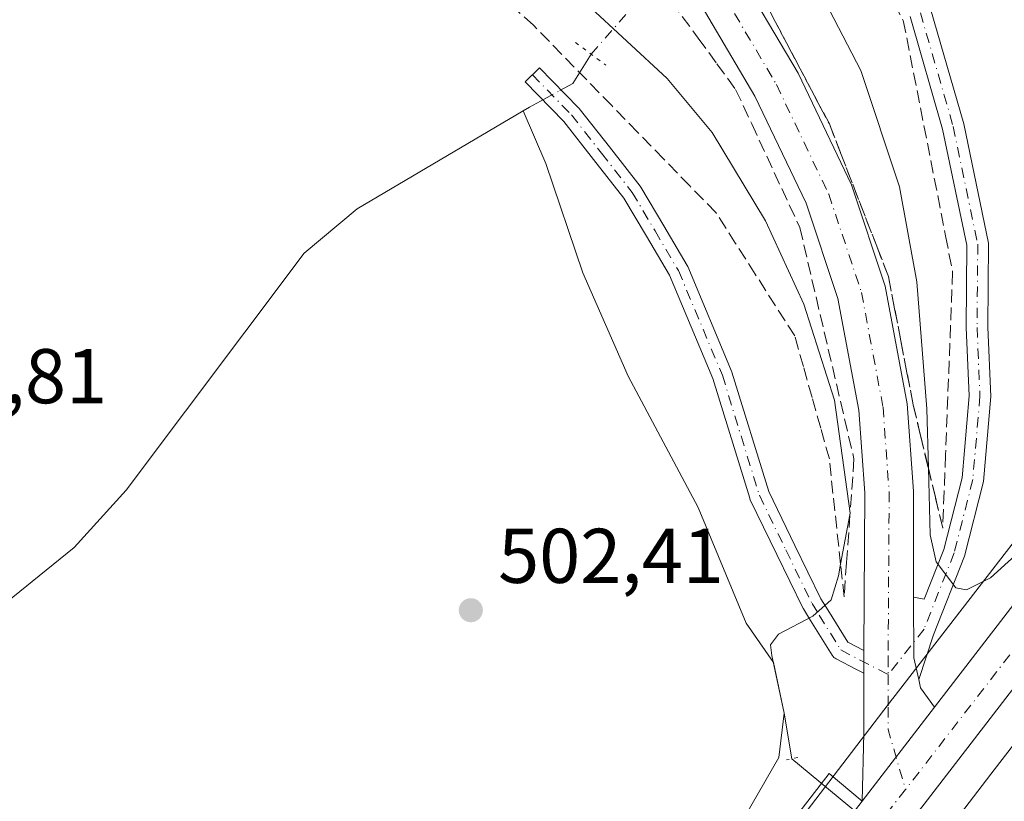
# Model space of a CAD drawing. Units: metres. Extents: x 610896 to 614347, y 4727008 to 4729377.
# Drawn here: x 611064 to 611191, y 4728089 to 4728190 of the extents above; entities that cross this region are included whole.
import ezdxf

# ---------------------------------------------------------------- set-up
doc = ezdxf.new("R2010")
doc.units = ezdxf.units.M
doc.header["$MEASUREMENT"] = 0
for name, pattern in [('DGN Style 3', [2.307223458686699, 1.648016756204785, -0.6592067024819142]), ('DGN Style 4', [2.6384748266838614, 1.318413404963828, -0.6592067024819142, 0.001648016756204785, -0.6592067024819142]), ('DGN Style 5', [1.1536117293433497, 0.4944050268614355, -0.6592067024819142])]:
    doc.linetypes.add(name, pattern=pattern)
for name, color, linetype, lineweight in [('Camino Cxs', 7, 'Continuous', 0), ('Camino eje', 30, 'DGN Style 4', 13), ('Carretera de calzada única Cxs', 7, 'Continuous', 13), ('Carretera de calzada única eje', 7, 'DGN Style 4', 0), ('Corriente natural lineal', 142, 'Continuous', 13), ('Corriente natural lineal oculto', 9, 'DGN Style 4', 13), ('Cultivos herbáceos CxS', 92, 'Continuous', 0), ('Cultivos leñosos CxS', 92, 'Continuous', 0), ('Curva de nivel normal', 30, 'Continuous', 0), ('Explanada Cxs', 7, 'Continuous', 0), ('Núcleo urbano CxS', 7, 'Continuous', 0), ('Puente lineal', 2, 'DGN Style 5', 0), ('Punto de cota en terreno', 7, 'Continuous', 0), ('Rótulo de punto de cota en terreno', 7, 'Continuous', 0), ('Talud superficial', 30, 'DGN Style 3', 0)]:
    doc.layers.add(name, color=color, linetype=linetype, lineweight=lineweight)
doc.styles.add('Style-Arial', font='txt')

# ---------------------------------------------------------------- blocks, each defined once
blk = doc.blocks.new('*U16')
at = {"layer": 'Núcleo urbano CxS', "color": 7, "linetype": 'Continuous', "lineweight": 0}
for points in [[(611366.1327000001, 4728326.9353, 501.2259999999952), (611339.3110999997, 4728288.295499999, 501.8031999999948), (611339.1283, 4728288.0437, 501.8098999999929), (611328.1420999998, 4728273.4615, 501.8966999999975), (611324.9491999998, 4728269.2237, 502.0430999999954), (611324.9412000002, 4728269.213, 502.0434999999998), (611324.9331999999, 4728269.202400001, 502.0439000000042), (611324.9167, 4728269.181100001, 502.0448000000034), (611316.0686999997, 4728257.5997, 502.2241999999969), (611290.1218999998, 4728223.2467, 502.9600000000065), (611290.1198000005, 4728223.243899999, 502.9600000000065), (611290.1177000003, 4728223.2411, 502.9600999999967), (611260.7966999998, 4728184.491699999, 503.7054999999964), (611260.7802999998, 4728184.4702, 503.7065000000002), (611260.7719999999, 4728184.4595, 503.7069000000047), (611260.7637999998, 4728184.448899999, 503.7073999999994), (611260.7115000002, 4728184.380700001, 503.710500000001), (611233.0576999999, 4728149.131100001, 504.5032000000065), (611219.0251000002, 4728131.142899999, 504.9143999999943), (611202.3926999997, 4728109.623299999, 505.4475999999996), (611188.9687000001, 4728092.254899999, 505.7687000000006), (611154.5258999999, 4728047.188300001, 506.5936999999976)], [(611141.8088999996, 4728056.8981, 505.3328000000038), (611176.2698999997, 4728101.987500001, 505.3626999999979), (611176.2769999999, 4728101.9968, 505.3622999999934), (611176.2792999997, 4728101.9999, 505.3622000000032), (611176.2817000002, 4728102.0031, 505.3620999999985), (611176.2960999999, 4728102.0219, 505.3613999999943), (611206.3766000001, 4728140.9417, 503.1566000000021), (611206.3876999998, 4728140.955700001, 503.1548000000039), (611206.3904999997, 4728140.9593, 503.1542999999947), (611206.3986999998, 4728140.970100001, 503.1527999999962), (611220.4490999999, 4728158.980699999, 502.6423000000068), (611220.4557999996, 4728158.989499999, 502.6420000000071), (611220.4625000004, 4728158.9981, 502.6417999999976), (611248.0800999999, 4728194.201900001, 501.7115000000049), (611277.3563000001, 4728232.892700001, 501.3053000000073), (611303.3148999996, 4728267.260500001, 500.3484000000026), (611303.3280999997, 4728267.278100001, 500.3478999999934), (611303.3348000003, 4728267.286800001, 500.3478000000032), (611303.3415000001, 4728267.295499999, 500.3475999999937), (611312.1860999997, 4728278.8731, 500.1849999999977), (611326.2562999995, 4728297.547300001, 500.1321000000025), (611352.9625000004, 4728336.021500001, 499.6823000000004)]]:
    blk.add_polyline3d(points, dxfattribs=at)
blk = doc.blocks.new('*U21')
at = {"layer": 'Talud superficial', "color": 30, "linetype": 'DGN Style 3', "lineweight": 0}
for points in [[(611182.9299999997, 4728128.770099999, 505.2330999999977), (611182.75, 4728124.040100001, 505.2369999999937), (611181.7999999998, 4728128.020099999, 505.3702999999951), (611180.8918000003, 4728131.785399999, 505.5632000000041), (611180.8399999999, 4728132.0001, 505.5746000000072), (611179.8899999997, 4728135.9801, 505.7464999999939), (611178.9299999997, 4728139.960100001, 506.0062000000034), (611178.1299999999, 4728144.100099999, 506.3757000000041), (611177.3399999999, 4728148.2401, 506.8087999999989), (611176.54, 4728152.380100001, 507.0350000000035), (611175.75, 4728156.520099999, 507.1294000000053), (611174.2199999997, 4728160.460100001, 507.4046999999992), (611169.6299999999, 4728172.3101, 508.2820000000065), (611168.1100000005, 4728176.2601, 508.6652999999933), (611165.8099999996, 4728180.590100001, 508.8381999999983), (611158.9400000004, 4728193.5801, 509.5739999999933), (611156.6399999997, 4728197.9101, 509.8105000000069), (611153.25, 4728201.200099999, 510.2473999999929), (611153.1975999996, 4728201.250800001, 510.2633999999962), (611149.8499999996, 4728204.4901, 510.4704999999958), (611146.4600000001, 4728207.780099999, 510.9570999999996), (611139.6600000003, 4728214.360099999, 511.3374999999942), (611136.2699999996, 4728217.6501, 511.7593000000052), (611114.1900000004, 4728235.470100001, 512.8531999999977), (611110.5099999999, 4728238.450099999, 512.928899999999), (611106.8300000001, 4728241.420100001, 512.9323000000004), (611103.6478000004, 4728244.7443, 512.2085999999981), (611102.9101, 4728245.1801, 512.1462000000029), (611093.3044999996, 4728252.476199999, 506.9556000000011), (611094.4663000006, 4728253.125700001, 506.7835999999952), (611099.3399999999, 4728255.850099999, 505.9256000000024), (611102.2000000002, 4728256.8101, 505.9661999999954), (611105.0700000003, 4728257.7601, 505.3899999999995), (611106.1447999999, 4728257.658700001, 505.2838000000047), (611109.5199999996, 4728257.340100001, 504.9311000000016), (611113.9800000006, 4728256.9101, 504.3429000000033), (611118.4400000004, 4728256.4901, 503.4982000000019), (611121.4600000001, 4728254.2601, 503.2682999999961), (611124.4900000002, 4728252.030099999, 502.9339000000036), (611127.5099999999, 4728249.800100001, 503.1272000000026), (611130.54, 4728247.5701, 502.7611999999936), (611138.5999999996, 4728242.270099999, 501.9216000000015), (611142.6399999997, 4728239.610099999, 501.6202000000048), (611150.7000000002, 4728234.3101, 500.9611000000005), (611154.7300000006, 4728231.6501, 500.5957000000053), (611157.0300000003, 4728227.450099999, 500.7793999999994), (611161.6100000005, 4728219.050100001, 501.2253999999957), (611163.9000000004, 4728214.840100001, 501.3965999999928), (611166.2000000002, 4728210.640100001, 501.6594000000041), (611170.7800000003, 4728202.2401, 502.0666999999958), (611173.0700000003, 4728198.030099999, 502.1266999999935), (611175.3600000005, 4728193.8301, 502.2348999999958), (611177.6600000003, 4728189.630100001, 502.2281999999978), (611183.1200000001, 4728161.790100001, 503.9824999999983), (611184.0199999996, 4728157.1501, 504.0023999999976), (611183.1200000001, 4728133.5001, 505.2513000000035)], [(611170.3300000001, 4728119.5801, 505.528999999995), (611170.0199999996, 4728115.130100001, 505.3727000000072), (611169.5630000001, 4728119.373299999, 505.519100000005), (611168.5800000001, 4728128.5001, 505.3902999999991), (611168.1100000005, 4728132.960100001, 504.9453999999969), (611166.9900000002, 4728136.940099999, 504.6524000000064), (611165.8799999999, 4728140.920100001, 504.6450000000041), (611164.7599999999, 4728144.890100001, 504.6521000000066), (611163.6500000004, 4728148.870100001, 504.6263999999938), (611158.5499999998, 4728156.8301, 503.8236000000034), (611156.0099999999, 4728160.8101, 503.7593999999954), (611153.4600000001, 4728164.790100001, 503.4315000000061), (611150.0899999999, 4728168.2501, 502.7084999999934), (611146.7300000006, 4728171.710100001, 502.2590999999957), (611143.3600000005, 4728175.1601, 502.1955000000017), (611140, 4728178.620100001, 501.8603000000003), (611129.9000000004, 4728188.9901, 502.2357000000048), (611126.25, 4728192.290100001, 502.1837999999989), (611122.6100000005, 4728195.590100001, 502.2544999999955), (611115.3099999996, 4728202.190099999, 502.7296000000061), (611111.6699999999, 4728205.4901, 503.054099999994), (611100.7199999997, 4728215.390100001, 503.9089999999997), (611097.0800000001, 4728218.690099999, 504.0350999999937), (611089.7800000003, 4728225.290100001, 505.125199999995), (611088.0899999999, 4728228.2601, 505.4976000000024), (611087.3399999999, 4728229.570400001, 505.5501999999979), (611084.6900000004, 4728234.200099999, 505.6728000000003), (611085.6377999998, 4728239.051200001, 505.8263000000007), (611087.3189000003, 4728244.870200001, 506.0436000000045), (611097.0500999996, 4728237.4801, 511.7676999999967), (611100.3481000002, 4728235.088300001, 512.2289000000019), (611104.1184, 4728232.1118, 512.6456000000035), (611108.8147999998, 4728228.936799999, 512.6845999999932), (611113.3399999999, 4728226.880100001, 512.9161000000023), (611117.3200000003, 4728223.9301, 512.732799999998), (611121.2999999998, 4728220.9901, 512.5072999999975), (611125.2800000003, 4728218.040100001, 512.3611999999994), (611129.2599999999, 4728215.100099999, 511.9352000000072), (611132.1900000004, 4728211.530099999, 511.644100000005), (611135.1200000001, 4728207.970100001, 511.1857000000019), (611140.9800000006, 4728200.8301, 510.4821999999986), (611143.9100000003, 4728197.270099999, 510.3205000000017), (611145.0323000001, 4728195.735099999, 510.0038000000059), (611151.1699999999, 4728187.340100001, 509.3059999999969), (611153.5899999999, 4728184.020099999, 508.8350999999967), (611156.0099999999, 4728180.710100001, 508.6110000000045), (611158.0800000001, 4728176.2601, 508.340200000006), (611164.29, 4728162.880100001, 507.4251999999979), (611171.29, 4728132.960100001, 505.6042000000016), (611170.7890999997, 4728125.978399999, 505.5742000000028), (611170.7734000003, 4728125.759600001, 505.5699000000022)]]:
    blk.add_polyline3d(points, close=True, dxfattribs=at)
blk = doc.blocks.new('5PATER')
at = {"layer": 'Cultivos leñosos CxS', "linetype": 'Continuous', "lineweight": 0}
h = blk.add_hatch(color=51, dxfattribs=at)
edge = h.paths.add_edge_path()
edge.add_ellipse((0, 0), major_axis=(-0.1095731443231308, -0.1110710700762829), ratio=0.9994222409660322, start_angle=0, end_angle=360)

msp = doc.modelspace()

# ---------------------------------------------------------------- linework, layer by layer
at = {"layer": 'Camino Cxs', "color": 7, "linetype": 'Continuous', "lineweight": 0, "extrusion": (-0.1456075092817639, 0.01532778783698791, 0.9892236916697787), "elevation": -16020.97191120402, "flags": 128}
msp.add_lwpolyline([(-4766107.403435241, 111696.8527276575), (-4766110.135860793, 111695.9026692315), (-4766117.916166238, 111695.065989453)], dxfattribs=at)
at = {"layer": 'Camino Cxs', "color": 7, "linetype": 'Continuous', "lineweight": 0, "extrusion": (-0.9781936042618136, 0.007891898548285016, 0.2075451529633645), "elevation": -560426.479906047, "flags": 128}
msp.add_lwpolyline([(-4732882.08758917, 119419.3994959084), (-4732882.253983755, 119419.392956648), (-4732883.552741487, 119419.342457621), (-4732884.201920361, 119419.317306265), (-4732885.015535029, 119419.3102526762)], dxfattribs=at)
at = {"layer": 'Camino Cxs', "color": 7, "linetype": 'Continuous', "lineweight": 0}
for points in [[(611181.1807000004, 4728191.108899999, 501.3896999999997), (611185.4611000001, 4728176.2609, 501.7363999999943), (611188.6776999999, 4728160.848300001, 502.5708000000013), (611188.5799000004, 4728149.977700001, 503.0608999999968), (611188.9654999999, 4728141.053099999, 503.382700000002), (611188.0170999998, 4728130.061699999, 503.8335999999982), (611185.5576999999, 4728120.391899999, 504.8916000000027), (611181.5614999998, 4728110.260500001, 505.2201999999961), (611179.6545000002, 4728104.463099999, 505.4400000000023), (611179.0059000002, 4728107.278899999, 505.3009000000021), (611178.9972999999, 4728115.1031, 505.1784000000043), (611180.3649000004, 4728114.857899999, 505.1594000000041), (611182.8879000006, 4728121.254100001, 505.1898999999976), (611185.2471000003, 4728130.530300001, 504.5565999999963), (611186.1602999996, 4728141.113299999, 504.017200000002), (611185.7792999997, 4728149.9299, 503.8317999999999), (611185.8750999998, 4728160.571699999, 503.2072999999946), (611182.7414999995, 4728175.586100001, 502.2290999999968), (611178.5554999998, 4728190.107100001, 501.9643000000069)], [(611181.1807000004, 4728191.108899999, 501.3896999999997), (611185.4611000001, 4728176.2609, 501.7363999999943), (611188.6776999999, 4728160.848300001, 502.5708000000013), (611188.5799000004, 4728149.977700001, 503.0608999999968), (611188.9654999999, 4728141.053099999, 503.382700000002), (611188.0170999998, 4728130.061699999, 503.8335999999982), (611185.5576999999, 4728120.391899999, 504.8916000000027), (611181.5614999998, 4728110.260500001, 505.2201999999961), (611179.6545000002, 4728104.463099999, 505.4400000000023)], [(611178.9972999999, 4728115.1031, 505.1784000000043), (611180.3649000004, 4728114.857899999, 505.1594000000041), (611182.8879000006, 4728121.254100001, 505.1898999999976), (611185.2471000003, 4728130.530300001, 504.5565999999963), (611186.1602999996, 4728141.113299999, 504.017200000002), (611185.7792999997, 4728149.9299, 503.8317999999999), (611185.8750999998, 4728160.571699999, 503.2072999999946), (611182.7414999995, 4728175.586100001, 502.2290999999968), (611178.5554999998, 4728190.107100001, 501.9643000000069)], [(611172.5491000004, 4728105.280900001, 505.2949999999983), (611171.9493000006, 4728105.592900001, 505.3107000000019), (611171.6231000006, 4728105.762499999, 505.3184999999939), (611168.9902999997, 4728107.131899999, 505.3154000000068), (611168.8416999998, 4728107.222300001, 505.3104000000022), (611168.7062999997, 4728107.331700001, 505.3027000000002), (611168.5869000005, 4728107.4583, 505.2924999999959), (611168.4855000004, 4728107.5997, 505.2875000000058), (611165.6911000004, 4728112.103900001, 505.1986999999936), (611164.7666999997, 4728113.587900001, 505.1659999999974), (611164.7443000004, 4728113.6251, 505.1641999999993), (611164.7011000002, 4728113.706700001, 505.1601999999984), (611161.3309000004, 4728120.6369, 504.3525999999983), (611157.9008999999, 4728127.697100001, 503.8947999999946), (611157.8485000003, 4728127.820499999, 503.8766000000033), (611157.8277000004, 4728127.8825, 503.8675999999978), (611153.0664999997, 4728143.3413, 502.4186999999947), (611147.4556999998, 4728156.720100001, 501.4636000000028), (611144.4760999996, 4728161.7587, 501.4231), (611141.5740999999, 4728166.670700001, 501.2403999999952), (611137.6564999997, 4728171.673900001, 501.1809000000067), (611133.8152999999, 4728176.582900001, 500.9375), (611128.8256999999, 4728181.6917, 500.9183000000049), (611130.6857000003, 4728183.508300001, 500.982799999998), (611135.7253000002, 4728178.3485, 500.9137000000047), (611135.7911, 4728178.275699999, 500.9152000000031), (611135.8191000001, 4728178.2413, 500.9158000000025), (611139.7037000004, 4728173.276500001, 501.2871000000014), (611143.6737000003, 4728168.206700001, 501.3050999999978), (611143.7692999998, 4728168.066299999, 501.303700000004), (611146.7143000001, 4728163.081700001, 501.3953000000038), (611149.7424999997, 4728157.961100001, 501.6582000000053), (611149.8191000001, 4728157.8079, 501.6570000000065), (611155.4890999999, 4728144.287900001, 502.4802000000054), (611155.5116999998, 4728144.229699999, 502.4836000000069), (611155.5324999997, 4728144.1679, 502.4869999999937), (611160.2830999997, 4728128.7433, 503.850900000005), (611163.6693000002, 4728121.773499999, 504.4535999999935), (611167.0094999997, 4728114.9047, 505.3147999999928), (611167.8992999997, 4728113.476500001, 505.2302000000054), (611170.5065000001, 4728109.273700001, 505.2216000000044), (611172.5542000001, 4728108.208900001, 505.2076999999991)]]:
    msp.add_polyline3d(points, dxfattribs=at)
msp.add_polyline3d([(611172.5541000003, 4728108.208900001, 505.2076999999991), (611172.5491000004, 4728107.395300001, 505.2146000000066), (611172.5491000004, 4728106.746099999, 505.2391999999964), (611172.5491000004, 4728105.4473, 505.2885999999999), (611172.5491000004, 4728105.280900001, 505.2949999999983), (611171.9493000006, 4728105.592900001, 505.3107000000019), (611171.6231000006, 4728105.762499999, 505.3184999999939), (611168.9902999997, 4728107.131899999, 505.3154000000068), (611168.8416999998, 4728107.222300001, 505.3104000000022), (611168.7062999997, 4728107.331700001, 505.3027000000002), (611168.5869000005, 4728107.4583, 505.2924999999959), (611168.4855000004, 4728107.5997, 505.2875000000058), (611165.6911000004, 4728112.103900001, 505.1986999999936), (611164.7666999997, 4728113.587900001, 505.1659999999974), (611164.7443000004, 4728113.6251, 505.1641999999993), (611164.7011000002, 4728113.706700001, 505.1601999999984), (611161.3309000004, 4728120.6369, 504.3525999999983), (611157.9008999999, 4728127.697100001, 503.8947999999946), (611157.8485000003, 4728127.820499999, 503.8766000000033), (611157.8277000004, 4728127.8825, 503.8675999999978), (611153.0664999997, 4728143.3413, 502.4186999999947), (611147.4556999998, 4728156.720100001, 501.4636000000028), (611144.4760999996, 4728161.7587, 501.4231), (611141.5740999999, 4728166.670700001, 501.2403999999952), (611137.6564999997, 4728171.673900001, 501.1809000000067), (611133.8152999999, 4728176.582900001, 500.9375), (611128.8256999999, 4728181.6917, 500.9183000000049), (611130.6857000003, 4728183.508300001, 500.982799999998), (611135.7253000002, 4728178.3485, 500.9137000000047), (611135.7911, 4728178.275699999, 500.9152000000031), (611135.8191000001, 4728178.2413, 500.9158000000025), (611139.7037000004, 4728173.276500001, 501.2871000000014), (611143.6737000003, 4728168.206700001, 501.3050999999978), (611143.7692999998, 4728168.066299999, 501.303700000004), (611146.7143000001, 4728163.081700001, 501.3953000000038), (611149.7424999997, 4728157.961100001, 501.6582000000053), (611149.8191000001, 4728157.8079, 501.6570000000065), (611155.4890999999, 4728144.287900001, 502.4802000000054), (611155.5116999998, 4728144.229699999, 502.4836000000069), (611155.5324999997, 4728144.1679, 502.4869999999937), (611160.2830999997, 4728128.7433, 503.850900000005), (611163.6693000002, 4728121.773499999, 504.4535999999935), (611167.0094999997, 4728114.9047, 505.3147999999928), (611167.8992999997, 4728113.476500001, 505.2302000000054), (611170.5065000001, 4728109.273700001, 505.2216000000044)], close=True, dxfattribs=at)
at = {"layer": 'Camino eje', "color": 30, "linetype": 'DGN Style 4', "lineweight": 13}
for points in [[(611158.4367000004, 4728228.9725, 500.2816000000021), (611161.8762999997, 4728221.6965, 500.7541999999958), (611167.3003000002, 4728213.0975, 500.8454999999958), (611173.1211000001, 4728204.630899999, 501.1218999999983), (611179.8680999996, 4728190.607899999, 501.6554000000033), (611184.1013000002, 4728175.9235, 501.9817999999942), (611187.2763, 4728160.709899999, 502.7646999999997), (611187.1797000002, 4728149.9539, 503.3148999999976), (611187.5629000004, 4728141.0833, 503.5397999999987), (611186.6321, 4728130.2961, 504.1346999999951), (611184.2226999998, 4728120.823100001, 505.0292000000045), (611180.3350999998, 4728110.9669, 505.1910999999964), (611175.6990999999, 4728105.1077, 505.3423999999941)], [(611129.7556999996, 4728182.600000001, 500.8277999999991), (611134.7950999998, 4728177.440099999, 500.9266000000061), (611138.6801000005, 4728172.475099999, 501.1851000000024), (611142.6501000002, 4728167.405099999, 501.1677999999956), (611145.5950999996, 4728162.420100001, 501.3975999999967), (611148.6201, 4728157.3051, 501.5258000000031), (611154.2901, 4728143.7851, 502.4421000000002), (611159.0701000001, 4728128.265100001, 503.860400000005), (611162.5000999998, 4728121.2051, 504.2342999999965), (611165.8701, 4728114.2751, 505.2072000000044), (611166.7950999998, 4728112.790100001, 505.1725000000006), (611169.5900999998, 4728108.2851, 505.2513000000035), (611175.6990999999, 4728105.1077, 505.3423999999941)]]:
    msp.add_polyline3d(points, dxfattribs=at)
at = {"layer": 'Carretera de calzada única Cxs', "color": 7, "linetype": 'Continuous', "lineweight": 13, "extrusion": (-0.1456075092817639, 0.01532778783698791, 0.9892236916697787), "elevation": -16020.97191120402, "flags": 128}
msp.add_lwpolyline([(-4766107.403435241, 111696.8527276575), (-4766110.135860793, 111695.9026692315), (-4766117.916166238, 111695.065989453)], dxfattribs=at)
at = {"layer": 'Carretera de calzada única Cxs', "color": 7, "linetype": 'Continuous', "lineweight": 13, "extrusion": (-0.9781936042618136, 0.007891898548285016, 0.2075451529633645), "elevation": -560426.479906047, "flags": 128}
msp.add_lwpolyline([(-4732882.08758917, 119419.3994959084), (-4732882.253983755, 119419.392956648), (-4732883.552741487, 119419.342457621), (-4732884.201920361, 119419.317306265), (-4732885.015535029, 119419.3102526762)], dxfattribs=at)
at = {"layer": 'Carretera de calzada única Cxs', "color": 7, "linetype": 'Continuous', "lineweight": 13, "extrusion": (-0.1582395448818171, 0.04255732840019209, 0.9864832082884298), "elevation": 105002.3281688317, "flags": 128}
msp.add_lwpolyline([(-4724577.219520098, -629046.5164322688), (-4724585.789566195, -629048.6230780943), (-4724593.259337616, -629050.659543077)], dxfattribs=at)
at = {"layer": 'Carretera de calzada única Cxs', "color": 7, "linetype": 'Continuous', "lineweight": 13, "extrusion": (-0.01682220012041016, 0.04792157475506258, 0.9987094353494934), "elevation": 216801.6127176725, "flags": 128}
msp.add_lwpolyline([(-2142728.757136538, -4253260.299299067), (-2142728.637144177, -4253259.224250887), (-2142729.494232575, -4253256.247194385)], dxfattribs=at)
at = {"layer": 'Carretera de calzada única Cxs', "color": 7, "linetype": 'Continuous', "lineweight": 13, "extrusion": (0.01304048803945873, 0.01693945492341732, 0.9997714741572648), "elevation": 88567.08964966178, "flags": 128}
msp.add_lwpolyline([(2399885.330372807, -4118396.241344636), (2399885.330372807, -4118380.893464942)], dxfattribs=at)
msp.add_lwpolyline([(2399885.330372807, -4118396.241344636), (2399885.330372807, -4118380.893464942)], dxfattribs=at)
at = {"layer": 'Carretera de calzada única Cxs', "color": 7, "linetype": 'Continuous', "lineweight": 13}
for points in [[(611181.6903999997, 4728100.888800001, 505.6457999999984), (611275.5800999999, 4728222.850099999, 502.9679000000033), (611338.4401000004, 4728305.9901, 501.6560000000027), (611344.9600999998, 4728315.100099999, 501.4100999999937), (611353.5301000001, 4728327.2601, 501.3319000000047), (611374.8201000001, 4728358.590100001, 501.497199999998), (611395.5100999996, 4728390.840100001, 500.7228999999934), (611422.0701000001, 4728436.6601, 500.5791999999929), (611435.0701000001, 4728461.0101, 500.3904999999941), (611436.0100999996, 4728462.960100001, 500.3763000000035), (611448.1700999998, 4728486.190099999, 500.3705999999948), (611458.6201, 4728510.270099999, 499.9743000000017), (611475.2100999998, 4728545.470100001, 499.712400000004), (611546.0500999996, 4728715.6601, 499.5046000000002), (611563.1700999998, 4728759.3101, 499.3993000000046), (611607.9200999998, 4728865.340100001, 498.7495999999956), (611633.9401000004, 4728930.1601, 498.9873999999982), (611649.0701000001, 4728972.0801, 499.4879999999976), (611655.8901000004, 4728992.0601, 498.3313000000053), (611658.7537000002, 4729000.8369, 498.8274999999995)], [(611382.2100999998, 4728355.8201, 501.443299999999), (611375.6001000004, 4728347.640100001, 501.3450000000012), (611359.1201, 4728323.390100001, 501.4848999999958), (611350.4801000003, 4728311.130100001, 501.6508999999933), (611336.4101, 4728292.050100001, 501.8815000000032), (611280.8201000001, 4728218.860099999, 503.3086999999941), (611148.5503000002, 4728047.0557, 507.1010999999999)], [(611350.4801000003, 4728311.130100001, 501.6508999999933), (611336.4101, 4728292.050100001, 501.8815000000032), (611280.8201000001, 4728218.860099999, 503.3086999999941), (611148.5503000002, 4728047.0557, 507.1010999999999), (611143.9197000006, 4728041.041099999, 507.0773000000045), (611129.8300999999, 4728022.7401, 507.4888000000064), (611038.1901000004, 4727903.720100001, 510.4948000000004)], [(611034.5100999996, 4727909.690099999, 510.2103999999963), (611137.3416999998, 4728043.278700001, 506.9269999999961), (611138.3367, 4728044.5715, 506.873900000006), (611139.1276000004, 4728045.5987, 506.8421999999992), (611139.3318999996, 4728045.8643, 506.8359999999957), (611152.4301000005, 4728062.880100001, 506.4958000000043), (611172.3300999999, 4728088.7301, 505.9738999999972), (611181.6903999997, 4728100.888900001, 505.6457999999984), (611275.5800999999, 4728222.850099999, 502.9679000000033), (611338.4401000004, 4728305.9901, 501.6560000000027)], [(611101.9479, 4728243.915899999, 512.3711999999941), (611104.0734999999, 4728242.3005, 512.9897999999957), (611127.9567, 4728223.4595, 512.5348999999987), (611140.8189000003, 4728212.4727, 511.4701999999961), (611155.6015, 4728197.1479, 510.0383000000002), (611164.0626999997, 4728182.8181, 509.0354999999981), (611170.9533000002, 4728168.3617, 508.1459000000032), (611175.3158999998, 4728155.273499999, 507.1319999999978), (611178.1667, 4728140.069900001, 506.1538), (611178.9820999998, 4728128.7885, 505.5721000000049), (611178.9972999999, 4728115.1031, 505.1784000000043)], [(611172.5542000001, 4728108.208900001, 505.2076999999991), (611172.6807000004, 4728128.580700001, 505.7179000000033), (611171.9089000003, 4728139.2597, 506.073000000004), (611169.2030999997, 4728153.6895, 507.0470999999961), (611165.0992999999, 4728166.001300001, 507.8994999999995), (611158.4959000006, 4728179.8553, 508.9673000000039), (611150.5531000001, 4728193.3071, 510.1582000000053), (611136.4959000006, 4728207.879899999, 511.3491999999969), (611123.9583000002, 4728218.589299999, 512.3880000000064), (611100.2160999998, 4728237.3191, 512.6555999999982), (611098.1327000001, 4728238.9025, 511.895399999994)], [(611155.6015, 4728197.1479, 510.0383000000002), (611164.0626999997, 4728182.8181, 509.0354999999981), (611170.9533000002, 4728168.3617, 508.1459000000032), (611175.3158999998, 4728155.273499999, 507.1319999999978), (611178.1667, 4728140.069900001, 506.1538), (611178.9820999998, 4728128.7885, 505.5721000000049), (611178.9972999999, 4728115.1031, 505.1784000000043), (611179.0059000002, 4728107.278899999, 505.3009000000021), (611179.6545000002, 4728104.463099999, 505.4400000000023), (611179.8969000002, 4728103.410300001, 505.4946000000054), (611181.6903999997, 4728100.888900001, 505.6457999999984), (611172.3300999999, 4728088.7301, 505.9738999999972), (611172.5491000004, 4728097.545700001, 505.6287000000011), (611172.5491000004, 4728105.280900001, 505.2949999999983), (611172.5491000004, 4728105.4473, 505.2885999999999), (611172.5491000004, 4728106.746099999, 505.2391999999964), (611172.5491000004, 4728107.395300001, 505.2146000000066), (611172.5541000003, 4728108.208900001, 505.2076999999991), (611172.6807000004, 4728128.580700001, 505.7179000000033), (611171.9089000003, 4728139.2597, 506.073000000004), (611169.2030999997, 4728153.6895, 507.0470999999961), (611165.0992999999, 4728166.001300001, 507.8994999999995), (611158.4959000006, 4728179.8553, 508.9673000000039), (611150.5531000001, 4728193.3071, 510.1582000000053)]]:
    msp.add_polyline3d(points, dxfattribs=at)
at = {"layer": 'Carretera de calzada única eje', "color": 7, "linetype": 'DGN Style 4', "lineweight": 0, "extrusion": (0, 0.04227515571026848, 0.9991060059921935), "elevation": 200386.2702694558, "flags": 128}
msp.add_lwpolyline([(-611175.6990999999, -4723856.846636788), (-611175.6990999999, -4723852.626664158)], dxfattribs=at)
at = {"layer": 'Carretera de calzada única eje', "color": 7, "linetype": 'DGN Style 4', "lineweight": 0, "extrusion": (0.03890666470384151, 0.04721010475272318, 0.9981269846321458), "elevation": 247497.5203209513, "flags": 128}
msp.add_lwpolyline([(2535317.145782189, -4029812.151783578), (2535315.302337646, -4029809.910714508), (2535308.648141, -4029805.3550183)], dxfattribs=at)
at = {"layer": 'Carretera de calzada única eje', "color": 7, "linetype": 'DGN Style 4', "lineweight": 0, "extrusion": (-0.7189117908644305, 0.5666649001352958, 0.402562700595513), "elevation": 2240063.432591875, "flags": 128}
msp.add_lwpolyline([(-4091592.697999516, -984561.4124469203), (-4091559.130512116, -984560.6930833012), (-4091536.917792101, -984560.3117168024)], dxfattribs=at)
at = {"layer": 'Carretera de calzada única eje', "color": 7, "linetype": 'DGN Style 4', "lineweight": 0}
for points in [[(611380.4801000003, 4728362.220100001, 502.0708000000013), (611370.3201000001, 4728346.670100001, 501.1824000000051), (611300.2801000001, 4728249.220100001, 502.6609000000026), (611258.4401000004, 4728194.210100001, 503.6766000000061), (611177.9423000002, 4728090.251900001, 505.936600000001)], [(611100.0403000005, 4728241.409299999, 512.1398000000045), (611102.1448999997, 4728239.809699999, 513.0494000000035), (611125.9574999996, 4728221.024300001, 512.6015000000043), (611138.6574999997, 4728210.176300001, 511.5228000000062), (611153.0773, 4728195.227499999, 510.2627000000066), (611161.2792999997, 4728181.3367, 509.1907999999967), (611168.0263, 4728167.181500001, 508.1732000000048), (611172.2594999997, 4728154.4815, 507.2366999999941), (611175.0377000002, 4728139.6647, 506.2464999999939), (611175.8315000003, 4728128.6845, 505.6809000000067), (611175.6990999999, 4728107.385500001, 505.2529000000068), (611175.6990999999, 4728105.1077, 505.3423999999941)]]:
    msp.add_polyline3d(points, dxfattribs=at)
at = {"layer": 'Corriente natural lineal', "color": 142, "linetype": 'Continuous', "lineweight": 13, "extrusion": (0.4046206452311792, -0.5154536110266985, 0.7553738864511012), "elevation": -2189502.401960364, "flags": 128}
msp.add_lwpolyline([(3400199.259599266, 2524658.364952633), (3400201.129833426, 2524657.960859234), (3400205.339963807, 2524659.952179009)], dxfattribs=at)
at = {"layer": 'Corriente natural lineal', "color": 142, "linetype": 'Continuous', "lineweight": 13, "extrusion": (-0.008881207620815602, 0.03190802245663195, 0.9994513506189799), "elevation": 145939.7716445078, "flags": 128}
msp.add_lwpolyline([(-1856583.89416393, -4388729.050705653), (-1856584.822096187, -4388729.298283046), (-1856586.901746904, -4388729.790418593)], dxfattribs=at)
at = {"layer": 'Corriente natural lineal', "color": 142, "linetype": 'Continuous', "lineweight": 13, "extrusion": (-0.05032523167197157, 0.0416744254244126, 0.9978630233267026), "elevation": 166787.8480588118, "flags": 128}
msp.add_lwpolyline([(-4031376.226667517, -2539212.277896401), (-4031376.226667517, -2539406.107014493)], dxfattribs=at)
at = {"layer": 'Corriente natural lineal', "color": 142, "linetype": 'Continuous', "lineweight": 13}
for points in [[(610938.8901000004, 4727913.380100001, 503.5872999999993), (610944.6700999998, 4727921.370100001, 503.7712999999931), (610950.6401000004, 4727931.020099999, 503.7535000000062), (610957.0401, 4727939.4301, 503.670499999993), (610959.2801000001, 4727947.1801, 503.6726000000053), (610962.6700999998, 4727966.0001, 503.5157000000036), (610963.6001000004, 4727978.950099999, 502.9187999999995), (610965.5301000001, 4727997.550100001, 502.7186999999976), (610976.8400999998, 4728045.8301, 503.3294000000024), (610978.6700999998, 4728050.5701, 503.2421000000032), (610984.6101000002, 4728055.8101, 502.9165999999968), (611012.2901, 4728075.540100001, 502.2589000000008), (611016.8701, 4728077.5701, 502.0944000000018), (611046.8800999997, 4728086.170100001, 501.4744999999967), (611049.5500999996, 4728090.090100001, 501.4548999999971), (611051.4901000002, 4728097.960100001, 501.4205999999977), (611059.0100999996, 4728112.190099999, 501.4250000000029), (611070.5900999998, 4728121.520099999, 501.2988000000041), (611077.2901, 4728128.940099999, 501.0829999999987), (611100.2801000001, 4728159.550100001, 500.7957000000025), (611107.1300999997, 4728165.300100001, 500.590400000001), (611128.5724999999, 4728177.922900001, 500.7988000000041)], [(611163.2620999999, 4728094.230799999, 505.2501000000047), (611162.2599999999, 4728100.109999999, 504.8986000000005), (611160.8934000004, 4728106.662900001, 504.5733999999939), (611157.3761999998, 4728111.764000001, 503.5390000000043), (611151.1848999998, 4728126.686600001, 503.1815999999963), (611142.1361999996, 4728143.672900001, 502.0144), (611136.2624000004, 4728157.007900001, 501.3228999999993), (611131.4999000002, 4728171.136700001, 500.3203000000067), (611128.5724999999, 4728177.922900001, 500.7988000000041)]]:
    msp.add_polyline3d(points, dxfattribs=at)
at = {"layer": 'Corriente natural lineal oculto', "color": 9, "linetype": 'DGN Style 4', "lineweight": 13, "extrusion": (0.03060742383813464, 0.03495090572875727, 0.9989202269424382), "elevation": 184460.8612501143, "flags": 128}
msp.add_lwpolyline([(2655232.298012446, -3955368.583394412), (2655232.298012446, -3955414.553581683)], dxfattribs=at)
at = {"layer": 'Corriente natural lineal oculto', "color": 9, "linetype": 'DGN Style 4', "lineweight": 13, "extrusion": (0.04088461953198155, 0.02253587180943946, 0.9989096968032264), "elevation": 132039.7436196551, "flags": 128}
msp.add_lwpolyline([(3845783.236015994, -2814547.800567023), (3845783.236015994, -2814550.131118313)], dxfattribs=at)
at = {"layer": 'Cultivos herbáceos CxS', "color": 92, "linetype": 'Continuous', "lineweight": 0}
msp.add_polyline3d([(611352.9625000004, 4728336.021500001, 499.6823000000004), (611326.2562999995, 4728297.547300001, 500.1321000000025), (611312.1860999997, 4728278.8731, 500.1849999999977), (611303.3415000001, 4728267.295499999, 500.3475999999937), (611303.3348000003, 4728267.286800001, 500.3478000000032), (611303.3280999997, 4728267.278100001, 500.3478999999934), (611303.3148999996, 4728267.260500001, 500.3484000000026), (611277.3563000001, 4728232.892700001, 501.3053000000073), (611248.0800999999, 4728194.201900001, 501.7115000000049), (611220.4625000004, 4728158.9981, 502.6417999999976), (611220.4557999996, 4728158.989499999, 502.6420000000071), (611220.4490999999, 4728158.980699999, 502.6423000000068), (611206.3986999998, 4728140.970100001, 503.1527999999962), (611206.3904999997, 4728140.9593, 503.1542999999947), (611206.3876999998, 4728140.955700001, 503.1548000000039), (611206.3766000001, 4728140.9417, 503.1566000000021), (611176.2960999999, 4728102.0219, 505.3613999999943), (611176.2817000002, 4728102.0031, 505.3620999999985), (611176.2792999997, 4728101.9999, 505.3622000000032), (611176.2769999999, 4728101.9968, 505.3622999999934), (611176.2698999997, 4728101.987500001, 505.3626999999979), (611141.8088999996, 4728056.8981, 505.3328000000038)], dxfattribs=at)
msp.add_polyline3d([(611352.9625000004, 4728336.021500001, 499.6823000000004), (611326.2562999995, 4728297.547300001, 500.1321000000025), (611312.1860999997, 4728278.8731, 500.1849999999977), (611303.3415000001, 4728267.295499999, 500.3475999999937), (611303.3348000003, 4728267.286800001, 500.3478000000032), (611303.3280999997, 4728267.278100001, 500.3478999999934), (611303.3148999996, 4728267.260500001, 500.3484000000026), (611277.3563000001, 4728232.892700001, 501.3053000000073), (611248.0800999999, 4728194.201900001, 501.7115000000049), (611220.4625000004, 4728158.9981, 502.6417999999976), (611220.4557999996, 4728158.989499999, 502.6420000000071), (611220.4490999999, 4728158.980699999, 502.6423000000068), (611206.3986999998, 4728140.970100001, 503.1527999999962), (611206.3904999997, 4728140.9593, 503.1542999999947), (611206.3876999998, 4728140.955700001, 503.1548000000039), (611206.3766000001, 4728140.9417, 503.1566000000021), (611176.2960999999, 4728102.0219, 505.3613999999943), (611176.2817000002, 4728102.0031, 505.3620999999985), (611176.2792999997, 4728101.9999, 505.3622000000032), (611176.2769999999, 4728101.9968, 505.3622999999934), (611176.2698999997, 4728101.987500001, 505.3626999999979), (611141.8088999996, 4728056.8981, 505.3328000000038)], dxfattribs=at)
at = {"layer": 'Curva de nivel normal', "color": 30, "linetype": 'Continuous', "lineweight": 0, "elevation": 505, "flags": 128}
for points in [[(611093.6519999999, 4728252.212300001), (611093.6550000003, 4728252.215600001), (611094.4663000006, 4728253.125700001), (611097.0199999996, 4728255.9901), (611100.4100000003, 4728260.4801), (611101.7400000002, 4728260.7601), (611104.9500000002, 4728258.4101), (611106.1447999999, 4728257.658700001), (611115.7300000006, 4728251.630100001), (611131.0300000003, 4728239.720100001), (611141.0700000003, 4728230.530099999), (611150.8200000003, 4728218.550100001), (611163.4900000002, 4728199.950099999), (611172.1900000004, 4728183.130100001), (611177.1799999997, 4728168.110099999), (611179.4199999999, 4728155.850099999), (611180.6900000004, 4728139.420100001), (611180.8918000003, 4728131.785399999), (611181.1200000001, 4728123.1501), (611181.9100000003, 4728119.690099999), (611184.4400000004, 4728116.300100001), (611185.8399999999, 4728116.0701), (611188.9400000004, 4728117.620100001), (611195.3099999996, 4728123.360099999)], [(611136.7599999999, 4728191.780099999), (611147.1500000004, 4728182.110099999), (611152.9900000002, 4728175.130100001), (611159.8799999999, 4728163.7401), (611164.8300000001, 4728152.9801), (611168.7599999999, 4728140.5601), (611170.7890999997, 4728125.978399999), (611170.7999999998, 4728125.9001), (611170.7734000003, 4728125.759600001), (611169.5630000001, 4728119.373299999), (611169.2800000003, 4728117.880100001), (611168.3399999999, 4728114.7601), (611165.9699999997, 4728112.6601), (611161.5599999996, 4728110.3101), (611160.5199999996, 4728108.960100001), (611160.7000000002, 4728107.590100001), (611162.2599999999, 4728100.110099999), (611161.5700000003, 4728094.380100001), (611155.5300000003, 4728083.8301)]]:
    msp.add_lwpolyline(points, dxfattribs=at)
at = {"layer": 'Explanada Cxs', "color": 7, "linetype": 'Continuous', "lineweight": 0}
msp.add_polyline3d([(611172.3300999999, 4728088.7301, 505.9738999999972), (611152.4301000005, 4728062.880100001, 506.4958000000043), (611150.2301000003, 4728069.140100001, 505.8882000000012), (611168.1001000004, 4728092.3301, 506.2170999999944), (611172.3300999999, 4728088.7301, 505.9738999999972)], dxfattribs=at)
msp.add_3dface([(611172.3300999999, 4728088.7301, 505.9738999999972), (611152.4301000005, 4728062.880100001, 506.4958000000043), (611150.2301000003, 4728069.140100001, 505.8882000000012), (611168.1001000004, 4728092.3301, 506.2170999999944)], dxfattribs=at)
at = {"layer": 'Núcleo urbano CxS', "color": 7, "linetype": 'Continuous', "lineweight": 0}
for points in [[(611352.9625000004, 4728336.021500001, 499.6823000000004), (611326.2562999995, 4728297.547300001, 500.1321000000025), (611312.1860999997, 4728278.8731, 500.1849999999977), (611303.3415000001, 4728267.295499999, 500.3475999999937), (611303.3348000003, 4728267.286800001, 500.3478000000032), (611303.3280999997, 4728267.278100001, 500.3478999999934), (611303.3148999996, 4728267.260500001, 500.3484000000026), (611277.3563000001, 4728232.892700001, 501.3053000000073), (611248.0800999999, 4728194.201900001, 501.7115000000049), (611220.4625000004, 4728158.9981, 502.6417999999976), (611220.4557999996, 4728158.989499999, 502.6420000000071), (611220.4490999999, 4728158.980699999, 502.6423000000068), (611206.3986999998, 4728140.970100001, 503.1527999999962), (611206.3904999997, 4728140.9593, 503.1542999999947), (611206.3876999998, 4728140.955700001, 503.1548000000039), (611206.3766000001, 4728140.9417, 503.1566000000021), (611176.2960999999, 4728102.0219, 505.3613999999943), (611176.2817000002, 4728102.0031, 505.3620999999985), (611176.2792999997, 4728101.9999, 505.3622000000032), (611176.2769999999, 4728101.9968, 505.3622999999934), (611176.2698999997, 4728101.987500001, 505.3626999999979), (611141.8088999996, 4728056.8981, 505.3328000000038)], [(611202.3926999997, 4728109.623299999, 505.4475999999996), (611188.9687000001, 4728092.254899999, 505.7687000000006), (611154.5258999999, 4728047.188300001, 506.5936999999976), (611150.5812999997, 4728042.0067, 506.7786000000052), (611141.7773000002, 4728030.435500001, 507.1606000000029)], [(611202.3926999997, 4728109.623299999, 505.4475999999996), (611188.9687000001, 4728092.254899999, 505.7687000000006), (611154.5258999999, 4728047.188300001, 506.5936999999976), (611150.5812999997, 4728042.0067, 506.7786000000052), (611141.7773000002, 4728030.435500001, 507.1606000000029)]]:
    msp.add_polyline3d(points, dxfattribs=at)
msp.add_polyline3d([(611200.7999, 4727979.178099999, 513.1027999999933), (611180.3870999999, 4727966.576900001, 512.5780999999988), (611170.7178999997, 4727949.924500001, 512.881899999993), (611153.1646999996, 4727929.252499999, 514.4134000000049), (611150.0192999998, 4727932.1567, 513.9437999999936), (611141.7061000001, 4727931.833699999, 513.9467000000004), (611125.5673000002, 4727946.803099999, 511.760500000004), (611168.6284999996, 4727994.2161, 510.5270000000019), (611168.5696999999, 4728003.6425, 509.7002999999968), (611158.9007000001, 4728015.9979, 508.5099000000046), (611147.6199000003, 4728024.592700001, 507.5620999999956), (611141.7773000002, 4728030.435500001, 507.1606000000029), (611150.5812999997, 4728042.0067, 506.7786000000052), (611154.5258999999, 4728047.188300001, 506.5936999999976), (611188.9687000001, 4728092.254899999, 505.7687000000006), (611202.3926999997, 4728109.623299999, 505.4475999999996), (611203.3649000004, 4728108.406099999, 505.554099999994), (611241.8211000003, 4728072.411499999, 508.7712999999931), (611245.5431000004, 4728061.240300001, 509.1978999999993), (611236.8591, 4728057.5165, 508.9863000000041), (611226.9338999996, 4728043.863500001, 509.0617999999959), (611178.7040999997, 4727997.234300001, 510.4674999999989)], close=True, dxfattribs=at)
at = {"layer": 'Puente lineal', "color": 2, "linetype": 'DGN Style 5', "lineweight": 0, "extrusion": (-0.0002448979475130049, 0.0001836734605915583, 0.9999999531445265), "elevation": 1221.400216679391, "flags": 128}
msp.add_lwpolyline([(611135.434865067, 4728186.635516106), (611139.3548653167, 4728183.695516057)], dxfattribs=at)
at = {"layer": 'Puente lineal', "color": 2, "linetype": 'DGN Style 5', "lineweight": 0, "extrusion": (0.02042488236564101, 0.004612337970919024, 0.9997807512243831), "elevation": 34796.72615481516, "flags": 128}
msp.add_lwpolyline([(4477341.195229309, -1637254.860539047), (4477341.195229308, -1637253.346631055)], dxfattribs=at)
at = {"layer": 'Talud superficial', "color": 30, "linetype": 'DGN Style 3', "lineweight": 0}
for points in [[(611097.0500999996, 4728237.4801, 510.6054000000004), (611100.3481000002, 4728235.088300001, 511.7765999999974), (611104.1184, 4728232.1118, 512.4428999999947), (611108.8147999998, 4728228.936799999, 512.4271000000008), (611113.3399999999, 4728226.880100001, 512.8162000000011), (611117.3200000003, 4728223.9301, 512.8794000000053), (611121.2999999998, 4728220.9901, 512.4401999999973), (611125.2800000003, 4728218.040100001, 512.2021999999997), (611129.2599999999, 4728215.100099999, 511.8742000000057), (611132.1900000004, 4728211.530099999, 511.547000000006), (611135.1200000001, 4728207.970100001, 511.0819999999949), (611140.9800000006, 4728200.8301, 510.2535999999964), (611143.9100000003, 4728197.270099999, 509.9688000000024), (611145.0323000001, 4728195.735099999, 509.648199999996), (611151.1699999999, 4728187.340100001, 508.7505999999995), (611153.5899999999, 4728184.020099999, 508.3794999999955), (611156.0099999999, 4728180.710100001, 508.3125), (611158.0800000001, 4728176.2601, 507.8184000000037), (611164.29, 4728162.880100001, 506.7869999999967), (611171.29, 4728132.960100001, 504.9633000000031), (611170.7890999997, 4728125.978399999, 504.7026000000042), (611170.7734000003, 4728125.759600001, 504.6946999999927), (611170.3300000001, 4728119.5801, 504.730899999995), (611170.0199999996, 4728115.130100001, 504.8353999999963)], [(611158.9400000004, 4728193.5801, 509.6189000000013), (611165.8099999996, 4728180.590100001, 508.8384999999981), (611168.1100000005, 4728176.2601, 508.5497000000032), (611169.6299999999, 4728172.3101, 508.372000000003), (611174.2199999997, 4728160.460100001, 507.4735999999976), (611175.75, 4728156.520099999, 507.260500000004), (611176.54, 4728152.380100001, 507.0813000000053), (611177.3399999999, 4728148.2401, 506.7385000000068), (611178.1299999999, 4728144.100099999, 506.3056999999972), (611178.9299999997, 4728139.960100001, 506.0357999999979), (611179.8899999997, 4728135.9801, 505.8534000000073), (611180.8399999999, 4728132.0001, 505.510500000004), (611180.8918000003, 4728131.785399999, 505.4982000000019), (611181.7999999998, 4728128.020099999, 505.3098000000027), (611182.75, 4728124.040100001, 505.1765000000014)], [(611175.3600000005, 4728193.8301, 502.3352000000014), (611177.6600000003, 4728189.630100001, 502.1389999999956), (611183.1200000001, 4728161.790100001, 503.8371000000043), (611184.0199999996, 4728157.1501, 503.9377999999998), (611183.1200000001, 4728133.5001, 505.2701999999991), (611182.9299999997, 4728128.770099999, 505.1725000000006), (611182.75, 4728124.040100001, 505.1765000000014)], [(611170.0199999996, 4728115.130100001, 504.8353999999963), (611169.5630000001, 4728119.373299999, 504.6419000000024), (611168.5800000001, 4728128.5001, 504.2118000000046), (611168.1100000005, 4728132.960100001, 503.8727999999974), (611166.9900000002, 4728136.940099999, 503.5255999999936), (611165.8799999999, 4728140.920100001, 503.8653000000049), (611164.7599999999, 4728144.890100001, 503.8261999999959), (611163.6500000004, 4728148.870100001, 503.5561000000016), (611158.5499999998, 4728156.8301, 502.6296000000002), (611156.0099999999, 4728160.8101, 502.4094999999944), (611153.4600000001, 4728164.790100001, 502.2574000000022), (611150.0899999999, 4728168.2501, 501.8938999999955), (611146.7300000006, 4728171.710100001, 501.6122000000032), (611143.3600000005, 4728175.1601, 501.5488999999943), (611140, 4728178.620100001, 501.136599999998), (611129.9000000004, 4728188.9901, 501.8787000000011), (611126.25, 4728192.290100001, 501.8567999999942)]]:
    msp.add_polyline3d(points, dxfattribs=at)

# ---------------------------------------------------------------- block references
at = {"layer": 'Núcleo urbano CxS', "color": 7, "linetype": 'Continuous', "lineweight": 0}
msp.add_blockref('*U16', (0, 0), dxfattribs=at)
at = {"layer": 'Punto de cota en terreno', "color": 7, "linetype": 'Continuous', "lineweight": 0, "xscale": 10, "yscale": 10, "zscale": 10}
msp.add_blockref('5PATER', (611121.8099999996, 4728113.42, 502.4100000000035), dxfattribs=at)
at = {"layer": 'Talud superficial', "color": 30, "linetype": 'DGN Style 3', "lineweight": 0}
msp.add_blockref('*U21', (0, 0), dxfattribs=at)

# ---------------------------------------------------------------- texts
at = {"layer": 'Rótulo de punto de cota en terreno', "color": 7, "linetype": 'Continuous', "lineweight": 0, "style": 'Style-Arial'}
for s, p in [('502,81', (611045.6777999997, 4728140.1578)), ('502,41', (611125.3378, 4728116.947799999))]:
    msp.add_text(s, height=7.000000000000002, dxfattribs=at).set_placement(p)

doc.saveas('drawing.dxf')
